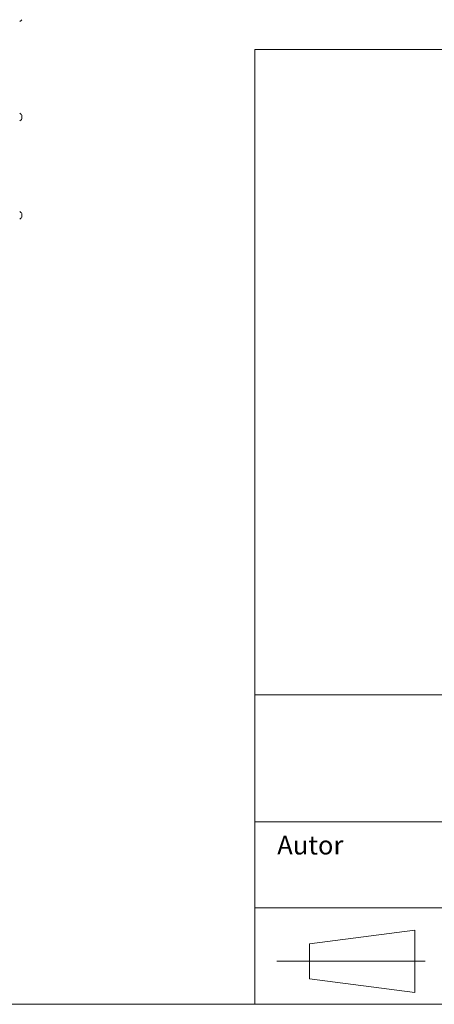
# Model space of a CAD drawing. Units: millimetres. Extents: x 11 to 403, y 11 to 287.
# Drawn here: x 238 to 297, y 11 to 150 of the extents above; entities that cross this region are included whole.
import ezdxf

# ---------------------------------------------------------------- set-up
doc = ezdxf.new("R2010")
doc.units = ezdxf.units.MM
doc.layers.add('CAJETIN_Y_MARGENES', color=7, linetype='Continuous')
doc.styles.add('SLDTEXTSTYLE0', font='TXT', dxfattribs={"width": 0.75})

msp = doc.modelspace()

# ---------------------------------------------------------------- linework, layer by layer
at = {"color": 7, "linetype": 'Continuous', "lineweight": 15}
for p, q in [((238.741, 136.256), (238.741, 135.731)), ((238.741, 122.393), (238.741, 121.868))]:
    msp.add_line(p, q, dxfattribs=at)
for centre, start, end in [((238.241, 149.981), 291.61021, 332.29913), ((238.241, 135.993), 27.70087, 68.38979), ((238.241, 135.993), 291.61021, 332.29913), ((238.241, 122.131), 27.70087, 68.38979), ((238.241, 122.131), 291.61021, 332.29913)]:
    msp.add_arc(centre, 0.565, start, end, dxfattribs=at)
at = {"layer": 'CAJETIN_Y_MARGENES', "color": 7, "lineweight": 15}
for p, q in [((271.626, 54.513), (271.626, 145.51)), ((271.626, 145.51), (402.574, 145.51)), ((271.626, 36.613), (402.574, 36.613))]:
    msp.add_line(p, q, dxfattribs=at)
at = {"layer": 'CAJETIN_Y_MARGENES', "lineweight": 15}
for p, q in [((271.626, 54.513), (402.574, 54.513)), ((271.626, 54.513), (271.626, 10.876)), ((271.626, 24.47), (402.574, 24.47)), ((294.201, 21.351), (279.314, 19.385)), ((274.724, 16.938), (295.644, 16.938)), ((11.091, 10.876), (402.574, 10.876))]:
    msp.add_line(p, q, dxfattribs=at)
at = {"layer": 'CAJETIN_Y_MARGENES', "color": 7, "linetype": 'Continuous', "lineweight": 15}
for p, q in [((294.201, 12.525), (294.201, 21.351)), ((279.314, 19.385), (279.314, 14.491)), ((294.201, 12.525), (279.314, 14.491))]:
    msp.add_line(p, q, dxfattribs=at)

# ---------------------------------------------------------------- texts
at = {"layer": 'CAJETIN_Y_MARGENES', "insert": (274.778, 34.648), "char_height": 2.6458, "attachment_point": 1, "style": 'SLDTEXTSTYLE0'}
msp.add_mtext('Autor', dxfattribs=at)

doc.saveas('drawing.dxf')
